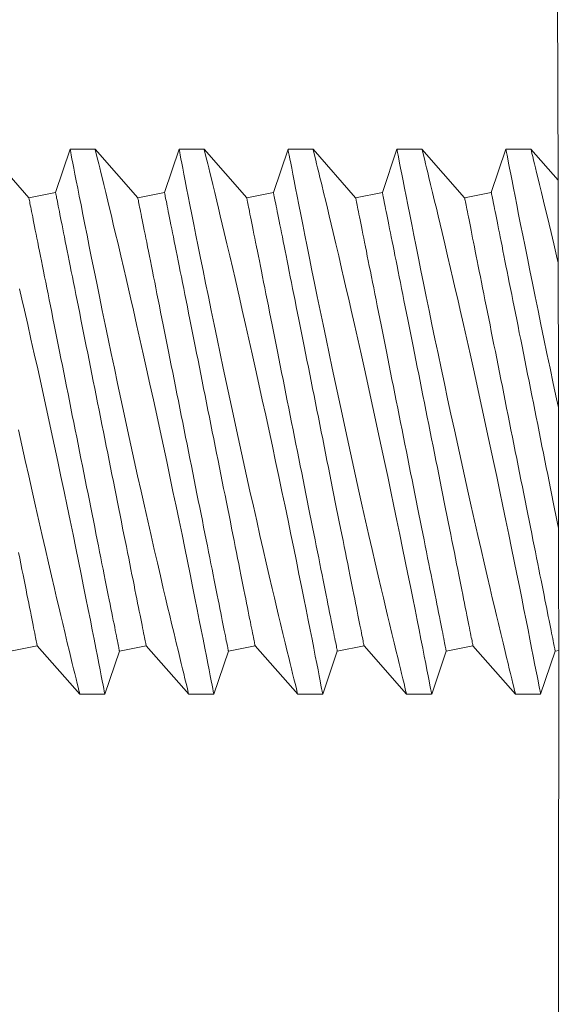
# Model space of a CAD drawing. Extents: x -52 to 76, y -8 to 61.
# Drawn here: x 64 to 64, y 20 to 21 of the extents above; entities that cross this region are included whole.
import ezdxf

# ---------------------------------------------------------------- set-up
doc = ezdxf.new("R2010")
doc.units = 0
doc.header["$LTSCALE"] = 0.25
doc.header["$MEASUREMENT"] = 0
doc.layers.get('0').update_dxf_attribs({"linetype": 'CONTINUOUS', "lineweight": 13})
doc.layers.get('DEFPOINTS').update_dxf_attribs({"linetype": 'CONTINUOUS'})
doc.layers.add('Text', color=7, linetype='CONTINUOUS', lineweight=15)
doc.styles.add('ROMAND', font='romand.shx', dxfattribs={"oblique": 15})
doc.dimstyles.new('ROMAND', dxfattribs={"dimscale": 6, "dimtxt": 0.145, "dimasz": 0.188, "dimexe": 0.0625, "dimexo": 0.0625, "dimgap": 0.0625, "dimtad": 0, "dimtih": 1, "dimtoh": 1, "dimdec": 3, "dimzin": 0, "dimdsep": 46, "dimlunit": 4, "dimtxsty": 'ROMAND', "dimcen": 0, "dimadec": 0, "dimazin": 0, "dimtfac": 1, "dimtdec": 3, "dimtofl": 0, "dimtmove": 0, "dimatfit": 3, "dimfxl": 0, "dimtolj": 1, "dimtzin": 0, "dimarcsym": 0})

# ---------------------------------------------------------------- blocks, each defined once
blk = doc.blocks.new('*D21')
at = {"layer": 'DEFPOINTS', "color": 0}
for p in [(61.84005, 21.02673), (62.23975, 21.02673)]:
    blk.add_point(p, dxfattribs=at)
at = {"layer": 'Text', "color": 0, "lineweight": -2}
blk.add_line((64.49575, 21.02673), (63.36775, 21.02673), dxfattribs=at)
at = {"layer": 'Text', "color": 0}
blk.add_solid([(63.36775, 21.21473), (63.36775, 20.83873), (62.23975, 21.02673)], dxfattribs=at)
at = {"layer": 'Text', "color": 0, "insert": (70.70445, 21.02673), "char_height": 0.87, "attachment_point": 5, "style": 'ROMAND'}
blk.add_mtext('\\A1;QUICK RELEASE\\PBUTTERFLY HINGE\\P(2 @ 180%%d)', dxfattribs=at)
blk = doc.blocks.new('CON-1C CROWN')
for points, knots in [([(8.00624, 17.69373), (8.02638, 16.28177), (8.06213, 13.77481), (7.75319, 10.28686), (7.17172, 7.52114), (6.38246, 5.52637), (5.78653, 4.55327), (5.56698, 4.20989)], [0, 0, 0, 0, 4.234067, 7.51768, 10.483953, 12.685571, 13.906914, 13.906914, 13.906914, 13.906914]), ([(8.25811, 17.56423), (8.26406, 17.14546), (8.26979, 16.72628), (8.28063, 15.37873), (8.2766, 14.44892), (8.1939, 12.4673), (8.10539, 11.41621), (7.83532, 9.5349), (7.67667, 8.70063), (7.30791, 7.32861), (7.13233, 6.78279), (6.75584, 5.83728), (6.56907, 5.43249), (6.17577, 4.71007), (5.97876, 4.38983), (5.77761, 4.07522)], [0.132998, 0.132998, 0.132998, 0.132998, 1.388489, 1.388489, 4.165468, 4.165468, 7.298699, 7.298699, 9.810249, 9.810249, 11.494376, 11.494376, 12.796714, 12.796714, 13.906914, 13.906914, 13.906914, 13.906914]), ([(8.33131, 16.75041), (8.33349, 16.55866), (8.33534, 16.36681), (8.34297, 15.24682), (8.3367, 14.31638), (8.24854, 12.36947), (8.16028, 11.354), (7.89371, 9.50586), (7.73388, 8.66928), (7.36365, 7.29755), (7.18849, 6.75448), (6.81093, 5.80699), (6.62182, 5.39783), (6.22619, 4.67268), (6.03006, 4.35404), (5.83026, 4.04155)], [0.946487, 0.946487, 0.946487, 0.946487, 1.520444, 1.520444, 4.295336, 4.295336, 7.317044, 7.317044, 9.82838, 9.82838, 11.497616, 11.497616, 12.806346, 12.806346, 13.906914, 13.906914, 13.906914, 13.906914])]:
    blk.add_open_spline(points, degree=3, knots=knots)

msp = doc.modelspace()

# ---------------------------------------------------------------- linework, layer by layer
for p, q in [((63.86521, 20.7001), (63.85036, 20.717)), ((63.87961, 20.717), (63.87452, 20.70196)), ((63.88834, 20.717), (63.87961, 20.717)), ((63.90319, 20.7001), (63.88834, 20.717)), ((63.91759, 20.717), (63.9125, 20.70196)), ((63.92632, 20.717), (63.91759, 20.717)), ((63.94117, 20.7001), (63.92632, 20.717)), ((63.95557, 20.717), (63.95048, 20.70196)), ((63.9643, 20.717), (63.95557, 20.717)), ((63.97915, 20.7001), (63.9643, 20.717)), ((63.99355, 20.717), (63.98847, 20.70196)), ((64.00229, 20.717), (63.99356, 20.717)), ((64.01713, 20.7001), (64.00228, 20.717)), ((64.03153, 20.717), (64.02644, 20.70196)), ((64.04027, 20.717), (64.03154, 20.717)), ((64.04971, 20.70624), (64.04026, 20.717)), ((63.87452, 20.70196), (63.86521, 20.7001)), ((63.9125, 20.70196), (63.90319, 20.7001)), ((63.95048, 20.70196), (63.94117, 20.7001)), ((63.98847, 20.70196), (63.97915, 20.7001)), ((64.02644, 20.70196), (64.01713, 20.7001)), ((63.85882, 20.54214), (63.86813, 20.544)), ((63.86813, 20.544), (63.88298, 20.5271)), ((63.89173, 20.52714), (63.8968, 20.54214)), ((63.8968, 20.54214), (63.90611, 20.544)), ((63.90611, 20.544), (63.92096, 20.5271)), ((63.92971, 20.52714), (63.93478, 20.54214)), ((63.93478, 20.54214), (63.94409, 20.544)), ((63.94409, 20.544), (63.95895, 20.5271)), ((63.96769, 20.52714), (63.97276, 20.54214)), ((63.97276, 20.54214), (63.98207, 20.544)), ((63.98207, 20.544), (63.99692, 20.5271)), ((64.00567, 20.52714), (64.01075, 20.54214)), ((64.01075, 20.54214), (64.02006, 20.544)), ((64.02006, 20.544), (64.03491, 20.5271)), ((64.04365, 20.52714), (64.04873, 20.54214)), ((64.04873, 20.54214), (64.04994, 20.54238)), ((63.88298, 20.5271), (63.89171, 20.5271)), ((63.92096, 20.5271), (63.92969, 20.5271)), ((63.95894, 20.5271), (63.96767, 20.5271)), ((63.99692, 20.5271), (64.00565, 20.5271)), ((64.03491, 20.5271), (64.04363, 20.5271))]:
    msp.add_line(p, q)
at = {"color": 8, "flags": 128}
for points in [[(63.87961, 20.71697), (63.87962, 20.71691), (63.8797, 20.71653), (63.87983, 20.71586), (63.88001, 20.7149), (63.88025, 20.71367), (63.88054, 20.71216), (63.88089, 20.71038), (63.88129, 20.70833), (63.88174, 20.70601), (63.88225, 20.70343), (63.8828, 20.70062), (63.8834, 20.69757), (63.88405, 20.69431), (63.88474, 20.69079), (63.88549, 20.68705), (63.88628, 20.68312), (63.88711, 20.679), (63.88797, 20.67472), (63.88887, 20.6703), (63.88982, 20.66566), (63.8908, 20.66086), (63.89182, 20.65595), (63.89286, 20.65093), (63.89393, 20.64584), (63.89502, 20.64069), (63.89614, 20.63538), (63.89729, 20.63003), (63.89844, 20.62464), (63.89961, 20.61924), (63.90079, 20.61386), (63.90196, 20.60853), (63.90314, 20.60317), (63.90433, 20.59786), (63.90551, 20.59262), (63.90667, 20.58747), (63.90782, 20.58244), (63.90894, 20.57755), (63.91002, 20.57286), (63.91107, 20.56833), (63.91209, 20.56397), (63.91285, 20.56072), (63.91359, 20.55759), (63.91431, 20.55458), (63.91499, 20.5517), (63.91582, 20.54823), (63.9166, 20.54499), (63.91733, 20.54198), (63.91785, 20.53984), (63.91833, 20.53784), (63.91878, 20.536), (63.91919, 20.53433), (63.91965, 20.53244), (63.92004, 20.53083), (63.92037, 20.5295), (63.92063, 20.52845), (63.92081, 20.5277), (63.92093, 20.52725), (63.92096, 20.52711), (63.92096, 20.52711)], [(63.92969, 20.52715), (63.92968, 20.52718), (63.92961, 20.52753), (63.92949, 20.52816), (63.92931, 20.52909), (63.92907, 20.5303), (63.92879, 20.53179), (63.92844, 20.53354), (63.92805, 20.53557), (63.92761, 20.53784), (63.92711, 20.54039), (63.92656, 20.54319), (63.92596, 20.54623), (63.92531, 20.54949), (63.92462, 20.55296), (63.92389, 20.55663), (63.92311, 20.56055), (63.92228, 20.56467), (63.92141, 20.56896), (63.92051, 20.57341), (63.91957, 20.578), (63.91861, 20.5827), (63.91759, 20.58761), (63.91654, 20.59265), (63.91547, 20.59777), (63.91438, 20.60297), (63.91327, 20.60822), (63.91214, 20.61349), (63.91098, 20.61888), (63.90981, 20.62429), (63.90863, 20.62971), (63.90745, 20.6351), (63.90626, 20.64044), (63.90509, 20.6457), (63.90393, 20.65087), (63.90278, 20.65596), (63.90165, 20.66094), (63.90079, 20.6647), (63.89994, 20.66838), (63.89911, 20.67198), (63.8983, 20.67548), (63.89728, 20.67983), (63.8963, 20.68401), (63.89535, 20.688), (63.89466, 20.69093), (63.89399, 20.69374), (63.89335, 20.69641), (63.89274, 20.69894), (63.89202, 20.70194), (63.89135, 20.70468), (63.89075, 20.70717), (63.89032, 20.70892), (63.88993, 20.7105), (63.88959, 20.71192), (63.88928, 20.71316), (63.88895, 20.7145), (63.88869, 20.71556), (63.8885, 20.71633), (63.88838, 20.71681), (63.88834, 20.71699), (63.88834, 20.71698)], [(63.91759, 20.71697), (63.91761, 20.71691), (63.91768, 20.71653), (63.91781, 20.71586), (63.91799, 20.7149), (63.91823, 20.71367), (63.91853, 20.71216), (63.91887, 20.71038), (63.91927, 20.70833), (63.91973, 20.70601), (63.92023, 20.70343), (63.92078, 20.70062), (63.92138, 20.69757), (63.92203, 20.69431), (63.92273, 20.69079), (63.92347, 20.68705), (63.92426, 20.68312), (63.92509, 20.679), (63.92595, 20.67472), (63.92685, 20.6703), (63.9278, 20.66566), (63.92879, 20.66086), (63.9298, 20.65595), (63.93085, 20.65093), (63.93191, 20.64584), (63.933, 20.64069), (63.93412, 20.63538), (63.93527, 20.63003), (63.93643, 20.62464), (63.9376, 20.61924), (63.93877, 20.61386), (63.93994, 20.60853), (63.94113, 20.60317), (63.94231, 20.59786), (63.94349, 20.59262), (63.94465, 20.58747), (63.9458, 20.58244), (63.94692, 20.57755), (63.948, 20.57286), (63.94905, 20.56833), (63.95007, 20.56397), (63.95084, 20.56072), (63.95158, 20.55759), (63.95229, 20.55458), (63.95298, 20.5517), (63.95381, 20.54823), (63.95458, 20.54499), (63.95531, 20.54198), (63.95583, 20.53984), (63.95631, 20.53784), (63.95676, 20.536), (63.95717, 20.53433), (63.95763, 20.53244), (63.95803, 20.53083), (63.95836, 20.5295), (63.95861, 20.52845), (63.9588, 20.5277), (63.95891, 20.52725), (63.95894, 20.52711), (63.95894, 20.52711)], [(63.96767, 20.52715), (63.96766, 20.52718), (63.96759, 20.52753), (63.96747, 20.52816), (63.96729, 20.52909), (63.96706, 20.5303), (63.96677, 20.53179), (63.96643, 20.53354), (63.96603, 20.53557), (63.96559, 20.53784), (63.96509, 20.54039), (63.96454, 20.54319), (63.96394, 20.54623), (63.9633, 20.54949), (63.96261, 20.55296), (63.96188, 20.55663), (63.96109, 20.56055), (63.96026, 20.56467), (63.9594, 20.56896), (63.95849, 20.57341), (63.95756, 20.578), (63.95659, 20.5827), (63.95557, 20.58761), (63.95453, 20.59265), (63.95346, 20.59777), (63.95236, 20.60297), (63.95125, 20.60822), (63.95012, 20.61349), (63.94896, 20.61888), (63.94779, 20.62429), (63.94661, 20.62971), (63.94543, 20.6351), (63.94425, 20.64044), (63.94308, 20.6457), (63.94192, 20.65087), (63.94077, 20.65596), (63.93963, 20.66094), (63.93877, 20.6647), (63.93793, 20.66838), (63.93709, 20.67198), (63.93628, 20.67548), (63.93526, 20.67983), (63.93428, 20.68401), (63.93334, 20.688), (63.93264, 20.69093), (63.93197, 20.69374), (63.93133, 20.69641), (63.93072, 20.69894), (63.93, 20.70194), (63.92934, 20.70468), (63.92873, 20.70717), (63.9283, 20.70892), (63.92792, 20.7105), (63.92757, 20.71192), (63.92726, 20.71316), (63.92694, 20.7145), (63.92668, 20.71556), (63.92649, 20.71633), (63.92637, 20.71681), (63.92632, 20.71699), (63.92632, 20.71698)], [(63.95557, 20.71697), (63.95559, 20.71691), (63.95566, 20.71653), (63.95579, 20.71586), (63.95597, 20.7149), (63.95621, 20.71367), (63.95651, 20.71216), (63.95685, 20.71038), (63.95725, 20.70833), (63.95771, 20.70601), (63.95821, 20.70343), (63.95876, 20.70062), (63.95936, 20.69757), (63.96001, 20.69431), (63.96071, 20.69079), (63.96145, 20.68705), (63.96224, 20.68312), (63.96307, 20.679), (63.96393, 20.67472), (63.96483, 20.6703), (63.96578, 20.66566), (63.96677, 20.66086), (63.96778, 20.65595), (63.96883, 20.65093), (63.96989, 20.64584), (63.97098, 20.64069), (63.9721, 20.63538), (63.97325, 20.63003), (63.97441, 20.62464), (63.97558, 20.61924), (63.97675, 20.61386), (63.97792, 20.60853), (63.97911, 20.60317), (63.98029, 20.59786), (63.98147, 20.59262), (63.98263, 20.58747), (63.98378, 20.58244), (63.9849, 20.57755), (63.98598, 20.57286), (63.98703, 20.56833), (63.98805, 20.56397), (63.98882, 20.56072), (63.98956, 20.55759), (63.99027, 20.55458), (63.99095, 20.5517), (63.99178, 20.54823), (63.99256, 20.54499), (63.99329, 20.54198), (63.99381, 20.53984), (63.99429, 20.53784), (63.99474, 20.536), (63.99515, 20.53433), (63.99561, 20.53244), (63.99601, 20.53083), (63.99633, 20.5295), (63.99659, 20.52845), (63.99678, 20.5277), (63.99689, 20.52725), (63.99692, 20.52711), (63.99692, 20.52711)], [(64.00565, 20.52715), (64.00564, 20.52718), (64.00557, 20.52753), (64.00545, 20.52816), (64.00527, 20.52909), (64.00504, 20.5303), (64.00475, 20.53179), (64.00441, 20.53354), (64.00401, 20.53557), (64.00357, 20.53784), (64.00307, 20.54039), (64.00252, 20.54319), (64.00192, 20.54623), (64.00128, 20.54949), (64.00059, 20.55296), (63.99986, 20.55663), (63.99907, 20.56055), (63.99824, 20.56467), (63.99738, 20.56896), (63.99647, 20.57341), (63.99553, 20.578), (63.99457, 20.5827), (63.99355, 20.58761), (63.99251, 20.59265), (63.99143, 20.59777), (63.99034, 20.60297), (63.98923, 20.60822), (63.9881, 20.61349), (63.98694, 20.61888), (63.98577, 20.62429), (63.98459, 20.62971), (63.98341, 20.6351), (63.98223, 20.64044), (63.98105, 20.6457), (63.97989, 20.65087), (63.97874, 20.65596), (63.97761, 20.66094), (63.97675, 20.6647), (63.9759, 20.66838), (63.97507, 20.67198), (63.97426, 20.67548), (63.97324, 20.67983), (63.97226, 20.68401), (63.97132, 20.688), (63.97062, 20.69093), (63.96995, 20.69374), (63.96931, 20.69641), (63.9687, 20.69894), (63.96798, 20.70194), (63.96731, 20.70468), (63.96671, 20.70717), (63.96628, 20.70892), (63.9659, 20.7105), (63.96555, 20.71192), (63.96524, 20.71316), (63.96491, 20.7145), (63.96466, 20.71556), (63.96447, 20.71633), (63.96435, 20.71681), (63.9643, 20.71699), (63.9643, 20.71698)], [(63.99356, 20.71697), (63.99357, 20.71691), (63.99364, 20.71653), (63.99377, 20.71586), (63.99396, 20.7149), (63.9942, 20.71367), (63.99449, 20.71216), (63.99484, 20.71038), (63.99524, 20.70833), (63.99569, 20.70601), (63.99619, 20.70343), (63.99675, 20.70062), (63.99735, 20.69757), (63.99799, 20.69431), (63.99869, 20.69079), (63.99943, 20.68705), (64.00022, 20.68312), (64.00105, 20.679), (64.00192, 20.67472), (64.00281, 20.6703), (64.00376, 20.66566), (64.00475, 20.66086), (64.00577, 20.65595), (64.00681, 20.65093), (64.00788, 20.64584), (64.00896, 20.64069), (64.01009, 20.63538), (64.01123, 20.63003), (64.01239, 20.62464), (64.01356, 20.61924), (64.01473, 20.61386), (64.0159, 20.60853), (64.01709, 20.60317), (64.01827, 20.59786), (64.01945, 20.59262), (64.02062, 20.58747), (64.02176, 20.58244), (64.02288, 20.57755), (64.02396, 20.57286), (64.02502, 20.56833), (64.02604, 20.56397), (64.0268, 20.56072), (64.02754, 20.55759), (64.02825, 20.55458), (64.02894, 20.5517), (64.02977, 20.54823), (64.03055, 20.54499), (64.03127, 20.54198), (64.03179, 20.53984), (64.03228, 20.53784), (64.03272, 20.536), (64.03313, 20.53433), (64.03359, 20.53244), (64.03399, 20.53083), (64.03432, 20.5295), (64.03458, 20.52845), (64.03476, 20.5277), (64.03487, 20.52725), (64.03491, 20.52711), (64.03491, 20.52711)], [(64.04363, 20.52715), (64.04362, 20.52718), (64.04356, 20.52753), (64.04343, 20.52816), (64.04326, 20.52909), (64.04302, 20.5303), (64.04273, 20.53179), (64.04239, 20.53354), (64.042, 20.53557), (64.04155, 20.53784), (64.04105, 20.54039), (64.0405, 20.54319), (64.03991, 20.54623), (64.03926, 20.54949), (64.03857, 20.55296), (64.03784, 20.55663), (64.03706, 20.56055), (64.03623, 20.56467), (64.03536, 20.56896), (64.03446, 20.57341), (64.03352, 20.578), (64.03255, 20.5827), (64.03154, 20.58761), (64.03049, 20.59265), (64.02942, 20.59777), (64.02832, 20.60297), (64.02721, 20.60822), (64.02609, 20.61349), (64.02493, 20.61888), (64.02376, 20.62429), (64.02257, 20.62971), (64.02139, 20.6351), (64.02021, 20.64044), (64.01904, 20.6457), (64.01788, 20.65087), (64.01673, 20.65596), (64.0156, 20.66094), (64.01474, 20.6647), (64.01389, 20.66838), (64.01306, 20.67198), (64.01224, 20.67548), (64.01123, 20.67983), (64.01024, 20.68401), (64.0093, 20.688), (64.0086, 20.69093), (64.00793, 20.69374), (64.00729, 20.69641), (64.00669, 20.69894), (64.00596, 20.70194), (64.0053, 20.70468), (64.00469, 20.70717), (64.00427, 20.70892), (64.00388, 20.7105), (64.00353, 20.71192), (64.00323, 20.71316), (64.0029, 20.7145), (64.00264, 20.71556), (64.00245, 20.71633), (64.00233, 20.71681), (64.00228, 20.71699), (64.00229, 20.71698)], [(64.03154, 20.71697), (64.03155, 20.71691), (64.03162, 20.71653), (64.03175, 20.71586), (64.03194, 20.7149), (64.03218, 20.71367), (64.03247, 20.71216), (64.03281, 20.71038), (64.03321, 20.70833), (64.03367, 20.70601), (64.03417, 20.70343), (64.03473, 20.70062), (64.03533, 20.69757), (64.03597, 20.69431), (64.03667, 20.69079), (64.03741, 20.68705), (64.0382, 20.68312), (64.03903, 20.679), (64.0399, 20.67472), (64.04079, 20.6703), (64.04174, 20.66566), (64.04273, 20.66086), (64.04375, 20.65595), (64.04479, 20.65093), (64.04586, 20.64584), (64.04694, 20.64069), (64.04807, 20.63538), (64.04921, 20.63003), (64.04987, 20.62698)], [(64.04978, 20.67738), (64.0492, 20.67983), (64.04822, 20.68401), (64.04728, 20.688), (64.04658, 20.69093), (64.04591, 20.69374), (64.04527, 20.69641), (64.04466, 20.69894), (64.04394, 20.70194), (64.04328, 20.70468), (64.04267, 20.70717), (64.04225, 20.70892), (64.04186, 20.7105), (64.04151, 20.71192), (64.04121, 20.71316), (64.04088, 20.7145), (64.04062, 20.71556), (64.04043, 20.71633), (64.04031, 20.71681), (64.04026, 20.71699), (64.04027, 20.71698)], [(63.87452, 20.70196), (63.87453, 20.70192), (63.87455, 20.7018), (63.87459, 20.7016), (63.87465, 20.70132), (63.87472, 20.70096), (63.87481, 20.70052), (63.87491, 20.7), (63.87503, 20.69941), (63.87517, 20.69873), (63.87532, 20.69798), (63.87548, 20.69715), (63.87566, 20.69625), (63.87586, 20.69527), (63.87607, 20.69422), (63.87629, 20.6931), (63.87653, 20.6919), (63.87678, 20.69064), (63.87705, 20.6893), (63.87733, 20.6879), (63.87763, 20.68643), (63.87793, 20.6849), (63.87825, 20.68331), (63.87858, 20.68165), (63.87893, 20.67993), (63.87928, 20.67816), (63.87965, 20.67633), (63.88002, 20.67444), (63.88041, 20.67251), (63.88081, 20.67052), (63.88121, 20.66848), (63.88163, 20.6664), (63.88206, 20.66428), (63.88249, 20.66211), (63.88293, 20.6599), (63.88338, 20.65766), (63.88384, 20.65538), (63.8843, 20.65306), (63.88477, 20.65072), (63.88524, 20.64835), (63.88572, 20.64595), (63.88621, 20.64353), (63.88669, 20.64108), (63.88719, 20.63862), (63.88768, 20.63615), (63.88818, 20.63366), (63.88868, 20.63116), (63.88918, 20.62865), (63.88969, 20.62613), (63.89019, 20.62361), (63.89069, 20.62109), (63.8912, 20.61858), (63.8917, 20.61607), (63.8922, 20.61356), (63.8927, 20.61106), (63.8932, 20.60858), (63.89369, 20.60611), (63.89418, 20.60366), (63.89467, 20.60123), (63.89515, 20.59882), (63.89563, 20.59643), (63.8961, 20.59407), (63.89656, 20.59174), (63.89702, 20.58945), (63.89747, 20.58718), (63.89792, 20.58496), (63.89836, 20.58277), (63.89879, 20.58062), (63.89921, 20.57852), (63.89962, 20.57646), (63.90002, 20.57445), (63.90041, 20.57248), (63.9008, 20.57057), (63.90117, 20.56872), (63.90153, 20.56691), (63.90188, 20.56517), (63.90222, 20.56348), (63.90254, 20.56186), (63.90285, 20.56029), (63.90315, 20.55879), (63.90344, 20.55736), (63.90371, 20.55599), (63.90397, 20.55469), (63.90422, 20.55346), (63.90445, 20.5523), (63.90467, 20.55121), (63.90487, 20.5502), (63.90506, 20.54926), (63.90523, 20.54839), (63.90539, 20.5476), (63.90553, 20.54689), (63.90566, 20.54625), (63.90577, 20.54569), (63.90587, 20.54522), (63.90595, 20.54482), (63.90601, 20.5445), (63.90606, 20.54425), (63.90609, 20.54409), (63.90611, 20.54401), (63.90611, 20.544)], [(63.9125, 20.70196), (63.91251, 20.70192), (63.91253, 20.7018), (63.91257, 20.7016), (63.91263, 20.70132), (63.9127, 20.70096), (63.91279, 20.70052), (63.91289, 20.7), (63.91301, 20.69941), (63.91315, 20.69873), (63.9133, 20.69798), (63.91346, 20.69715), (63.91365, 20.69625), (63.91384, 20.69527), (63.91405, 20.69422), (63.91428, 20.6931), (63.91452, 20.6919), (63.91477, 20.69064), (63.91503, 20.6893), (63.91532, 20.6879), (63.91561, 20.68643), (63.91592, 20.6849), (63.91623, 20.68331), (63.91657, 20.68165), (63.91691, 20.67993), (63.91726, 20.67816), (63.91763, 20.67633), (63.91801, 20.67444), (63.91839, 20.67251), (63.91879, 20.67052), (63.9192, 20.66848), (63.91961, 20.6664), (63.92004, 20.66428), (63.92047, 20.66211), (63.92091, 20.6599), (63.92136, 20.65766), (63.92182, 20.65538), (63.92228, 20.65306), (63.92275, 20.65072), (63.92323, 20.64835), (63.92371, 20.64595), (63.92419, 20.64353), (63.92468, 20.64108), (63.92517, 20.63862), (63.92567, 20.63615), (63.92616, 20.63366), (63.92666, 20.63116), (63.92717, 20.62865), (63.92767, 20.62613), (63.92817, 20.62361), (63.92868, 20.62109), (63.92918, 20.61858), (63.92968, 20.61607), (63.93018, 20.61356), (63.93068, 20.61106), (63.93118, 20.60858), (63.93167, 20.60611), (63.93216, 20.60366), (63.93265, 20.60123), (63.93313, 20.59882), (63.93361, 20.59643), (63.93408, 20.59407), (63.93455, 20.59174), (63.93501, 20.58945), (63.93546, 20.58718), (63.9359, 20.58496), (63.93634, 20.58277), (63.93677, 20.58062), (63.93719, 20.57852), (63.9376, 20.57646), (63.93801, 20.57445), (63.9384, 20.57248), (63.93878, 20.57057), (63.93915, 20.56872), (63.93951, 20.56691), (63.93986, 20.56517), (63.9402, 20.56348), (63.94052, 20.56186), (63.94084, 20.56029), (63.94114, 20.55879), (63.94142, 20.55736), (63.9417, 20.55599), (63.94196, 20.55469), (63.9422, 20.55346), (63.94244, 20.5523), (63.94265, 20.55121), (63.94286, 20.5502), (63.94304, 20.54926), (63.94322, 20.54839), (63.94337, 20.5476), (63.94352, 20.54689), (63.94364, 20.54625), (63.94376, 20.54569), (63.94385, 20.54522), (63.94393, 20.54482), (63.944, 20.5445), (63.94404, 20.54425), (63.94408, 20.54409), (63.94409, 20.54401), (63.94409, 20.544)], [(63.95048, 20.70196), (63.95049, 20.70192), (63.95051, 20.7018), (63.95055, 20.7016), (63.95061, 20.70132), (63.95068, 20.70096), (63.95077, 20.70052), (63.95087, 20.7), (63.95099, 20.69941), (63.95113, 20.69873), (63.95128, 20.69798), (63.95144, 20.69715), (63.95162, 20.69625), (63.95182, 20.69527), (63.95203, 20.69422), (63.95226, 20.6931), (63.95249, 20.6919), (63.95275, 20.69064), (63.95301, 20.6893), (63.95329, 20.6879), (63.95359, 20.68643), (63.95389, 20.6849), (63.95421, 20.68331), (63.95454, 20.68165), (63.95489, 20.67993), (63.95524, 20.67816), (63.95561, 20.67633), (63.95599, 20.67444), (63.95637, 20.67251), (63.95677, 20.67052), (63.95718, 20.66848), (63.95759, 20.6664), (63.95802, 20.66428), (63.95845, 20.66211), (63.95889, 20.6599), (63.95934, 20.65766), (63.9598, 20.65538), (63.96026, 20.65306), (63.96073, 20.65072), (63.96121, 20.64835), (63.96168, 20.64595), (63.96217, 20.64353), (63.96266, 20.64108), (63.96315, 20.63862), (63.96364, 20.63615), (63.96414, 20.63366), (63.96464, 20.63116), (63.96514, 20.62865), (63.96565, 20.62613), (63.96615, 20.62361), (63.96666, 20.62109), (63.96716, 20.61858), (63.96766, 20.61607), (63.96816, 20.61356), (63.96866, 20.61106), (63.96916, 20.60858), (63.96965, 20.60611), (63.97014, 20.60366), (63.97063, 20.60123), (63.97111, 20.59882), (63.97159, 20.59643), (63.97206, 20.59407), (63.97253, 20.59174), (63.97298, 20.58945), (63.97344, 20.58718), (63.97388, 20.58496), (63.97432, 20.58277), (63.97475, 20.58062), (63.97517, 20.57852), (63.97558, 20.57646), (63.97598, 20.57445), (63.97638, 20.57248), (63.97676, 20.57057), (63.97713, 20.56872), (63.97749, 20.56691), (63.97784, 20.56517), (63.97818, 20.56348), (63.9785, 20.56186), (63.97882, 20.56029), (63.97912, 20.55879), (63.9794, 20.55736), (63.97968, 20.55599), (63.97994, 20.55469), (63.98018, 20.55346), (63.98041, 20.5523), (63.98063, 20.55121), (63.98083, 20.5502), (63.98102, 20.54926), (63.9812, 20.54839), (63.98135, 20.5476), (63.9815, 20.54689), (63.98162, 20.54625), (63.98174, 20.54569), (63.98183, 20.54522), (63.98191, 20.54482), (63.98198, 20.5445), (63.98202, 20.54425), (63.98206, 20.54409), (63.98207, 20.54401), (63.98207, 20.544)], [(63.98847, 20.70196), (63.98847, 20.70192), (63.9885, 20.7018), (63.98854, 20.7016), (63.98859, 20.70132), (63.98867, 20.70096), (63.98875, 20.70052), (63.98886, 20.7), (63.98898, 20.69941), (63.98911, 20.69873), (63.98926, 20.69798), (63.98943, 20.69715), (63.98961, 20.69625), (63.9898, 20.69527), (63.99001, 20.69422), (63.99024, 20.6931), (63.99048, 20.6919), (63.99073, 20.69064), (63.991, 20.6893), (63.99128, 20.6879), (63.99157, 20.68643), (63.99188, 20.6849), (63.9922, 20.68331), (63.99253, 20.68165), (63.99287, 20.67993), (63.99323, 20.67816), (63.99359, 20.67633), (63.99397, 20.67444), (63.99436, 20.67251), (63.99475, 20.67052), (63.99516, 20.66848), (63.99558, 20.6664), (63.996, 20.66428), (63.99644, 20.66211), (63.99688, 20.6599), (63.99733, 20.65766), (63.99778, 20.65538), (63.99825, 20.65306), (63.99871, 20.65072), (63.99919, 20.64835), (63.99967, 20.64595), (64.00015, 20.64353), (64.00064, 20.64108), (64.00113, 20.63862), (64.00163, 20.63615), (64.00213, 20.63366), (64.00263, 20.63116), (64.00313, 20.62865), (64.00363, 20.62613), (64.00414, 20.62361), (64.00464, 20.62109), (64.00514, 20.61858), (64.00564, 20.61607), (64.00615, 20.61356), (64.00665, 20.61106), (64.00714, 20.60858), (64.00764, 20.60611), (64.00813, 20.60366), (64.00861, 20.60123), (64.00909, 20.59882), (64.00957, 20.59643), (64.01004, 20.59407), (64.01051, 20.59174), (64.01097, 20.58945), (64.01142, 20.58718), (64.01187, 20.58496), (64.0123, 20.58277), (64.01273, 20.58062), (64.01315, 20.57852), (64.01357, 20.57646), (64.01397, 20.57445), (64.01436, 20.57248), (64.01474, 20.57057), (64.01511, 20.56872), (64.01547, 20.56691), (64.01582, 20.56517), (64.01616, 20.56348), (64.01649, 20.56186), (64.0168, 20.56029), (64.0171, 20.55879), (64.01739, 20.55736), (64.01766, 20.55599), (64.01792, 20.55469), (64.01817, 20.55346), (64.0184, 20.5523), (64.01862, 20.55121), (64.01882, 20.5502), (64.01901, 20.54926), (64.01918, 20.54839), (64.01934, 20.5476), (64.01948, 20.54689), (64.01961, 20.54625), (64.01972, 20.54569), (64.01981, 20.54522), (64.01989, 20.54482), (64.01996, 20.5445), (64.02001, 20.54425), (64.02004, 20.54409), (64.02006, 20.54401), (64.02006, 20.544)], [(64.02644, 20.70196), (64.02645, 20.70192), (64.02648, 20.7018), (64.02652, 20.7016), (64.02657, 20.70132), (64.02664, 20.70096), (64.02673, 20.70052), (64.02684, 20.7), (64.02696, 20.69941), (64.02709, 20.69873), (64.02724, 20.69798), (64.02741, 20.69715), (64.02759, 20.69625), (64.02778, 20.69527), (64.02799, 20.69422), (64.02822, 20.6931), (64.02846, 20.6919), (64.02871, 20.69064), (64.02898, 20.6893), (64.02926, 20.6879), (64.02955, 20.68643), (64.02986, 20.6849), (64.03018, 20.68331), (64.03051, 20.68165), (64.03085, 20.67993), (64.03121, 20.67816), (64.03157, 20.67633), (64.03195, 20.67444), (64.03234, 20.67251), (64.03273, 20.67052), (64.03314, 20.66848), (64.03356, 20.6664), (64.03398, 20.66428), (64.03441, 20.66211), (64.03486, 20.6599), (64.03531, 20.65766), (64.03576, 20.65538), (64.03622, 20.65306), (64.03669, 20.65072), (64.03717, 20.64835), (64.03765, 20.64595), (64.03813, 20.64353), (64.03862, 20.64108), (64.03911, 20.63862), (64.03961, 20.63615), (64.04011, 20.63366), (64.04061, 20.63116), (64.04111, 20.62865), (64.04161, 20.62613), (64.04211, 20.62361), (64.04262, 20.62109), (64.04312, 20.61858), (64.04362, 20.61607), (64.04412, 20.61356), (64.04462, 20.61106), (64.04512, 20.60858), (64.04561, 20.60611), (64.0461, 20.60366), (64.04659, 20.60123), (64.04707, 20.59882), (64.04755, 20.59643), (64.04802, 20.59407), (64.04849, 20.59174), (64.04895, 20.58945), (64.0494, 20.58718), (64.04985, 20.58496)], [(63.86521, 20.7001), (63.86522, 20.70006), (63.86524, 20.69994), (63.86528, 20.69974), (63.86534, 20.69946), (63.86541, 20.6991), (63.8655, 20.69866), (63.8656, 20.69814), (63.86572, 20.69754), (63.86586, 20.69687), (63.86601, 20.69612), (63.86617, 20.69529), (63.86635, 20.69439), (63.86655, 20.69341), (63.86676, 20.69236), (63.86698, 20.69123), (63.86722, 20.69004), (63.86747, 20.68877), (63.86774, 20.68744), (63.86802, 20.68604), (63.86831, 20.68457), (63.86862, 20.68304), (63.86894, 20.68144), (63.86927, 20.67979), (63.86961, 20.67807), (63.86997, 20.6763), (63.87034, 20.67447), (63.87071, 20.67258), (63.8711, 20.67065), (63.8715, 20.66866), (63.8719, 20.66662), (63.87232, 20.66454), (63.87275, 20.66241), (63.87318, 20.66025), (63.87362, 20.65804), (63.87407, 20.65579), (63.87453, 20.65351), (63.87499, 20.6512), (63.87546, 20.64886), (63.87593, 20.64648), (63.87641, 20.64409), (63.8769, 20.64166), (63.87738, 20.63922), (63.87788, 20.63676), (63.87837, 20.63428), (63.87887, 20.63179), (63.87937, 20.62929), (63.87987, 20.62678), (63.88037, 20.62427), (63.88088, 20.62175), (63.88138, 20.61923), (63.88189, 20.61672), (63.88239, 20.6142), (63.88289, 20.6117), (63.88339, 20.6092), (63.88389, 20.60672), (63.88438, 20.60425), (63.88487, 20.6018), (63.88536, 20.59937), (63.88584, 20.59696), (63.88631, 20.59457), (63.88679, 20.59221), (63.88725, 20.58988), (63.88771, 20.58758), (63.88816, 20.58532), (63.88861, 20.58309), (63.88905, 20.58091), (63.88948, 20.57876), (63.8899, 20.57666), (63.89031, 20.5746), (63.89071, 20.57258), (63.8911, 20.57062), (63.89149, 20.56871), (63.89186, 20.56685), (63.89222, 20.56505), (63.89257, 20.56331), (63.8929, 20.56162), (63.89323, 20.55999), (63.89354, 20.55843), (63.89384, 20.55693), (63.89413, 20.5555), (63.8944, 20.55413), (63.89466, 20.55283), (63.89491, 20.5516), (63.89514, 20.55044), (63.89536, 20.54935), (63.89556, 20.54834), (63.89575, 20.5474), (63.89592, 20.54653), (63.89608, 20.54574), (63.89622, 20.54503), (63.89635, 20.54439), (63.89646, 20.54383), (63.89656, 20.54335), (63.89664, 20.54295), (63.8967, 20.54263), (63.89675, 20.54239), (63.89678, 20.54223), (63.8968, 20.54215), (63.8968, 20.54214)], [(63.90319, 20.7001), (63.9032, 20.70006), (63.90322, 20.69994), (63.90326, 20.69974), (63.90332, 20.69946), (63.90339, 20.6991), (63.90348, 20.69866), (63.90358, 20.69814), (63.9037, 20.69754), (63.90384, 20.69687), (63.90399, 20.69612), (63.90415, 20.69529), (63.90434, 20.69439), (63.90453, 20.69341), (63.90474, 20.69236), (63.90497, 20.69123), (63.9052, 20.69004), (63.90546, 20.68877), (63.90572, 20.68744), (63.906, 20.68604), (63.9063, 20.68457), (63.9066, 20.68304), (63.90692, 20.68144), (63.90726, 20.67979), (63.9076, 20.67807), (63.90795, 20.6763), (63.90832, 20.67447), (63.9087, 20.67258), (63.90908, 20.67065), (63.90948, 20.66866), (63.90989, 20.66662), (63.9103, 20.66454), (63.91073, 20.66241), (63.91116, 20.66025), (63.9116, 20.65804), (63.91205, 20.65579), (63.91251, 20.65351), (63.91297, 20.6512), (63.91344, 20.64886), (63.91392, 20.64648), (63.9144, 20.64409), (63.91488, 20.64166), (63.91537, 20.63922), (63.91586, 20.63676), (63.91636, 20.63428), (63.91685, 20.63179), (63.91735, 20.62929), (63.91786, 20.62678), (63.91836, 20.62427), (63.91886, 20.62175), (63.91937, 20.61923), (63.91987, 20.61672), (63.92037, 20.6142), (63.92087, 20.6117), (63.92137, 20.6092), (63.92187, 20.60672), (63.92236, 20.60425), (63.92285, 20.6018), (63.92334, 20.59937), (63.92382, 20.59696), (63.9243, 20.59457), (63.92477, 20.59221), (63.92524, 20.58988), (63.9257, 20.58758), (63.92615, 20.58532), (63.92659, 20.58309), (63.92703, 20.58091), (63.92746, 20.57876), (63.92788, 20.57666), (63.92829, 20.5746), (63.9287, 20.57258), (63.92909, 20.57062), (63.92947, 20.56871), (63.92984, 20.56685), (63.9302, 20.56505), (63.93055, 20.56331), (63.93089, 20.56162), (63.93121, 20.55999), (63.93153, 20.55843), (63.93183, 20.55693), (63.93211, 20.5555), (63.93239, 20.55413), (63.93265, 20.55283), (63.93289, 20.5516), (63.93312, 20.55044), (63.93334, 20.54935), (63.93355, 20.54834), (63.93373, 20.5474), (63.93391, 20.54653), (63.93406, 20.54574), (63.93421, 20.54503), (63.93433, 20.54439), (63.93445, 20.54383), (63.93454, 20.54335), (63.93462, 20.54295), (63.93469, 20.54263), (63.93473, 20.54239), (63.93477, 20.54223), (63.93478, 20.54215), (63.93478, 20.54214)], [(63.94117, 20.7001), (63.94118, 20.70006), (63.9412, 20.69994), (63.94124, 20.69974), (63.9413, 20.69946), (63.94137, 20.6991), (63.94146, 20.69866), (63.94156, 20.69814), (63.94168, 20.69754), (63.94182, 20.69687), (63.94197, 20.69612), (63.94213, 20.69529), (63.94231, 20.69439), (63.94251, 20.69341), (63.94272, 20.69236), (63.94294, 20.69123), (63.94318, 20.69004), (63.94344, 20.68877), (63.9437, 20.68744), (63.94398, 20.68604), (63.94428, 20.68457), (63.94458, 20.68304), (63.9449, 20.68144), (63.94523, 20.67979), (63.94558, 20.67807), (63.94593, 20.6763), (63.9463, 20.67447), (63.94668, 20.67258), (63.94706, 20.67065), (63.94746, 20.66866), (63.94787, 20.66662), (63.94828, 20.66454), (63.94871, 20.66241), (63.94914, 20.66025), (63.94958, 20.65804), (63.95003, 20.65579), (63.95049, 20.65351), (63.95095, 20.6512), (63.95142, 20.64886), (63.95189, 20.64648), (63.95237, 20.64409), (63.95286, 20.64166), (63.95335, 20.63922), (63.95384, 20.63676), (63.95433, 20.63428), (63.95483, 20.63179), (63.95533, 20.62929), (63.95583, 20.62678), (63.95634, 20.62427), (63.95684, 20.62175), (63.95734, 20.61923), (63.95785, 20.61672), (63.95835, 20.6142), (63.95885, 20.6117), (63.95935, 20.6092), (63.95985, 20.60672), (63.96034, 20.60425), (63.96083, 20.6018), (63.96132, 20.59937), (63.9618, 20.59696), (63.96228, 20.59457), (63.96275, 20.59221), (63.96322, 20.58988), (63.96367, 20.58758), (63.96413, 20.58532), (63.96457, 20.58309), (63.96501, 20.58091), (63.96544, 20.57876), (63.96586, 20.57666), (63.96627, 20.5746), (63.96667, 20.57258), (63.96707, 20.57062), (63.96745, 20.56871), (63.96782, 20.56685), (63.96818, 20.56505), (63.96853, 20.56331), (63.96887, 20.56162), (63.96919, 20.55999), (63.96951, 20.55843), (63.96981, 20.55693), (63.97009, 20.5555), (63.97037, 20.55413), (63.97063, 20.55283), (63.97087, 20.5516), (63.9711, 20.55044), (63.97132, 20.54935), (63.97152, 20.54834), (63.97171, 20.5474), (63.97189, 20.54653), (63.97204, 20.54574), (63.97219, 20.54503), (63.97231, 20.54439), (63.97242, 20.54383), (63.97252, 20.54335), (63.9726, 20.54295), (63.97266, 20.54263), (63.97271, 20.54239), (63.97274, 20.54223), (63.97276, 20.54215), (63.97276, 20.54214)], [(63.97915, 20.7001), (63.97916, 20.70006), (63.97919, 20.69994), (63.97923, 20.69974), (63.97928, 20.69946), (63.97936, 20.6991), (63.97944, 20.69866), (63.97955, 20.69814), (63.97967, 20.69754), (63.9798, 20.69687), (63.97995, 20.69612), (63.98012, 20.69529), (63.9803, 20.69439), (63.98049, 20.69341), (63.9807, 20.69236), (63.98093, 20.69123), (63.98117, 20.69004), (63.98142, 20.68877), (63.98169, 20.68744), (63.98197, 20.68604), (63.98226, 20.68457), (63.98257, 20.68304), (63.98289, 20.68144), (63.98322, 20.67979), (63.98356, 20.67807), (63.98392, 20.6763), (63.98428, 20.67447), (63.98466, 20.67258), (63.98505, 20.67065), (63.98544, 20.66866), (63.98585, 20.66662), (63.98627, 20.66454), (63.98669, 20.66241), (63.98713, 20.66025), (63.98757, 20.65804), (63.98802, 20.65579), (63.98847, 20.65351), (63.98893, 20.6512), (63.9894, 20.64886), (63.98988, 20.64648), (63.99036, 20.64409), (63.99084, 20.64166), (63.99133, 20.63922), (63.99182, 20.63676), (63.99232, 20.63428), (63.99282, 20.63179), (63.99332, 20.62929), (63.99382, 20.62678), (63.99432, 20.62427), (63.99482, 20.62175), (63.99533, 20.61923), (63.99583, 20.61672), (63.99633, 20.6142), (63.99684, 20.6117), (63.99733, 20.6092), (63.99783, 20.60672), (63.99833, 20.60425), (63.99882, 20.6018), (63.9993, 20.59937), (63.99978, 20.59696), (64.00026, 20.59457), (64.00073, 20.59221), (64.0012, 20.58988), (64.00166, 20.58758), (64.00211, 20.58532), (64.00256, 20.58309), (64.00299, 20.58091), (64.00342, 20.57876), (64.00384, 20.57666), (64.00426, 20.5746), (64.00466, 20.57258), (64.00505, 20.57062), (64.00543, 20.56871), (64.0058, 20.56685), (64.00616, 20.56505), (64.00651, 20.56331), (64.00685, 20.56162), (64.00718, 20.55999), (64.00749, 20.55843), (64.00779, 20.55693), (64.00808, 20.5555), (64.00835, 20.55413), (64.00861, 20.55283), (64.00886, 20.5516), (64.00909, 20.55044), (64.0093, 20.54935), (64.00951, 20.54834), (64.0097, 20.5474), (64.00987, 20.54653), (64.01003, 20.54574), (64.01017, 20.54503), (64.0103, 20.54439), (64.01041, 20.54383), (64.0105, 20.54335), (64.01058, 20.54295), (64.01065, 20.54263), (64.0107, 20.54239), (64.01073, 20.54223), (64.01074, 20.54215), (64.01075, 20.54214)], [(64.01713, 20.7001), (64.01714, 20.70006), (64.01717, 20.69994), (64.01721, 20.69974), (64.01726, 20.69946), (64.01733, 20.6991), (64.01742, 20.69866), (64.01753, 20.69814), (64.01765, 20.69754), (64.01778, 20.69687), (64.01793, 20.69612), (64.0181, 20.69529), (64.01828, 20.69439), (64.01847, 20.69341), (64.01868, 20.69236), (64.01891, 20.69123), (64.01915, 20.69004), (64.0194, 20.68877), (64.01967, 20.68744), (64.01995, 20.68604), (64.02024, 20.68457), (64.02055, 20.68304), (64.02087, 20.68144), (64.0212, 20.67979), (64.02154, 20.67807), (64.02189, 20.6763), (64.02226, 20.67447), (64.02264, 20.67258), (64.02302, 20.67065), (64.02342, 20.66866), (64.02383, 20.66662), (64.02425, 20.66454), (64.02467, 20.66241), (64.0251, 20.66025), (64.02555, 20.65804), (64.026, 20.65579), (64.02645, 20.65351), (64.02691, 20.6512), (64.02738, 20.64886), (64.02786, 20.64648), (64.02834, 20.64409), (64.02882, 20.64166), (64.02931, 20.63922), (64.0298, 20.63676), (64.0303, 20.63428), (64.0308, 20.63179), (64.0313, 20.62929), (64.0318, 20.62678), (64.0323, 20.62427), (64.0328, 20.62175), (64.03331, 20.61923), (64.03381, 20.61672), (64.03431, 20.6142), (64.03481, 20.6117), (64.03531, 20.6092), (64.03581, 20.60672), (64.0363, 20.60425), (64.03679, 20.6018), (64.03728, 20.59937), (64.03776, 20.59696), (64.03824, 20.59457), (64.03871, 20.59221), (64.03918, 20.58988), (64.03964, 20.58758), (64.04009, 20.58532), (64.04054, 20.58309), (64.04097, 20.58091), (64.0414, 20.57876), (64.04182, 20.57666), (64.04223, 20.5746), (64.04264, 20.57258), (64.04303, 20.57062), (64.04341, 20.56871), (64.04378, 20.56685), (64.04414, 20.56505), (64.04449, 20.56331), (64.04483, 20.56162), (64.04516, 20.55999), (64.04547, 20.55843), (64.04577, 20.55693), (64.04605, 20.5555), (64.04633, 20.55413), (64.04659, 20.55283), (64.04683, 20.5516), (64.04707, 20.55044), (64.04728, 20.54935), (64.04749, 20.54834), (64.04767, 20.5474), (64.04785, 20.54653), (64.04801, 20.54574), (64.04815, 20.54503), (64.04828, 20.54439), (64.04839, 20.54383), (64.04848, 20.54335), (64.04856, 20.54295), (64.04863, 20.54263), (64.04868, 20.54239), (64.04871, 20.54223), (64.04872, 20.54215), (64.04873, 20.54214)], [(63.89171, 20.52715), (63.8917, 20.52718), (63.89163, 20.52753), (63.89151, 20.52816), (63.89133, 20.52909), (63.8911, 20.5303), (63.89081, 20.53179), (63.89047, 20.53354), (63.89007, 20.53557), (63.88963, 20.53784), (63.88913, 20.54039), (63.88858, 20.54319), (63.88798, 20.54623), (63.88733, 20.54949), (63.88665, 20.55296), (63.88591, 20.55663), (63.88513, 20.56055), (63.8843, 20.56467), (63.88343, 20.56896), (63.88253, 20.57341), (63.88159, 20.578), (63.88063, 20.5827), (63.87961, 20.58761), (63.87857, 20.59265), (63.87749, 20.59777), (63.8764, 20.60297), (63.87529, 20.60822), (63.87416, 20.61349), (63.873, 20.61888), (63.87183, 20.62429), (63.87065, 20.62971), (63.86947, 20.6351), (63.86829, 20.64044), (63.86711, 20.6457), (63.86595, 20.65087), (63.8648, 20.65596), (63.86367, 20.66094), (63.86281, 20.6647), (63.86196, 20.66838)], [(63.86163, 20.61924), (63.86281, 20.61386), (63.86398, 20.60853), (63.86517, 20.60317), (63.86635, 20.59786), (63.86753, 20.59262), (63.86869, 20.58747), (63.86984, 20.58244), (63.87096, 20.57755), (63.87204, 20.57286), (63.87309, 20.56833), (63.87411, 20.56397), (63.87487, 20.56072), (63.87561, 20.55759), (63.87633, 20.55458), (63.87701, 20.5517), (63.87784, 20.54823), (63.87862, 20.54499), (63.87935, 20.54198), (63.87987, 20.53984), (63.88035, 20.53784), (63.8808, 20.536), (63.88121, 20.53433), (63.88167, 20.53244), (63.88207, 20.53083), (63.88239, 20.5295), (63.88265, 20.52845), (63.88284, 20.5277), (63.88295, 20.52725), (63.88298, 20.52711), (63.88298, 20.52711)], [(63.86164, 20.57646), (63.86204, 20.57445), (63.86244, 20.57248), (63.86282, 20.57057), (63.86319, 20.56872), (63.86355, 20.56691), (63.8639, 20.56517), (63.86424, 20.56348), (63.86456, 20.56186), (63.86487, 20.56029), (63.86517, 20.55879), (63.86546, 20.55736), (63.86573, 20.55599), (63.86599, 20.55469), (63.86624, 20.55346), (63.86647, 20.5523), (63.86669, 20.55121), (63.86689, 20.5502), (63.86708, 20.54926), (63.86725, 20.54839), (63.86741, 20.5476), (63.86755, 20.54689), (63.86768, 20.54625), (63.86779, 20.54569), (63.86789, 20.54522), (63.86797, 20.54482), (63.86803, 20.5445), (63.86808, 20.54425), (63.86811, 20.54409), (63.86813, 20.54401), (63.86813, 20.544)]]:
    msp.add_lwpolyline(points, dxfattribs=at)

# ---------------------------------------------------------------- block references
msp.add_blockref('CON-1C CROWN', (56.0237, 4.93108))

# ---------------------------------------------------------------- dimensions: what is measured, and where the dimension line sits
at = {"layer": 'Text'}
dim = msp.add_diameter_dim_2p(p1=(61.84005, 21.02673), p2=(62.23975, 21.02673), text='QUICK RELEASE\\PBUTTERFLY HINGE\\P(2 @ 180%%d)', dimstyle='ROMAND', dxfattribs=at)
dim.commit()
dim.dimension.update_dxf_attribs({"geometry": '*D21', "text_midpoint": (70.70445, 21.02673)})

doc.saveas('drawing.dxf')
